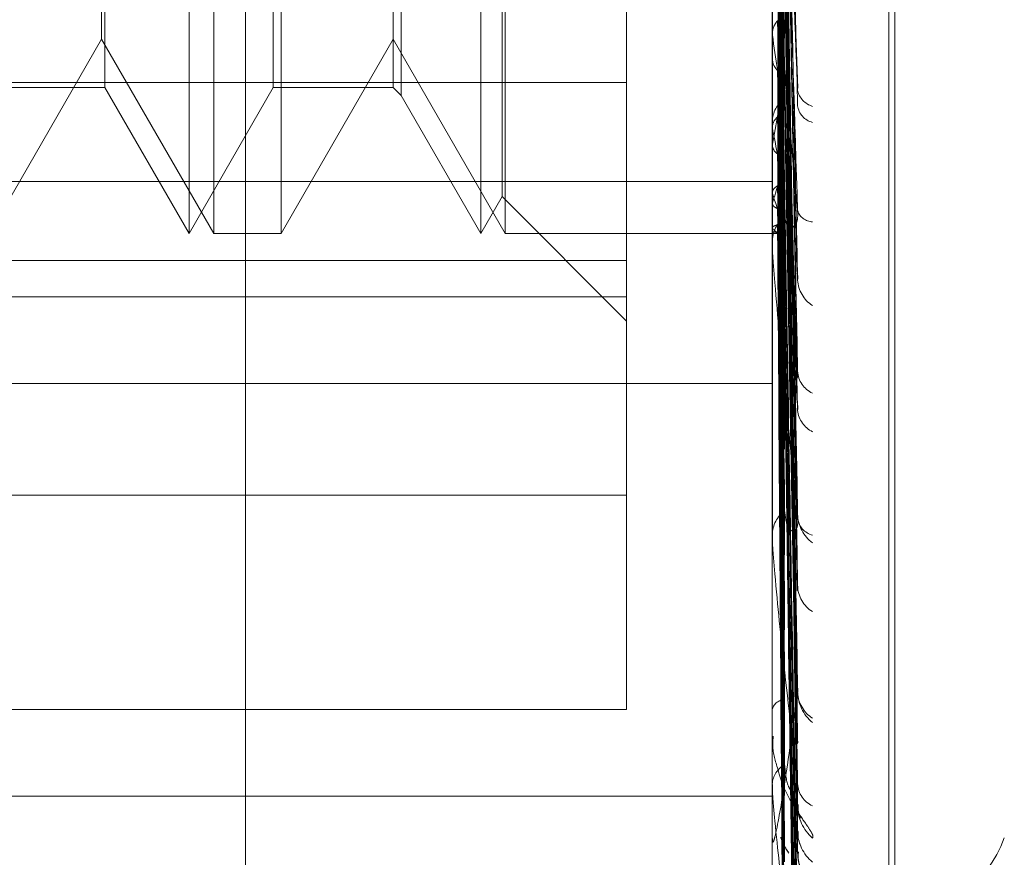
# Model space of a CAD drawing. Units: inches. Extents: x 0 to 23.4, y 0 to 16.5.
# Drawn here: x 11.3 to 11.3, y 5.8 to 5.8 of the extents above; entities that cross this region are included whole.
import ezdxf

# ---------------------------------------------------------------- set-up
doc = ezdxf.new("R2010")
doc.units = ezdxf.units.IN
doc.header["$MEASUREMENT"] = 0
doc.linetypes.add('HIDDEN', pattern=[0.07500000000000001, 0.05, -0.025])

msp = doc.modelspace()

# ---------------------------------------------------------------- linework, layer by layer
at = {"color": 7, "linetype": 'HIDDEN', "lineweight": 0}
for p, q in [((11.2820669944, 5.5872983457), (11.2820669944, 12.0328889823)), ((11.2880336609, 11.9767603305), (11.2880336609, 5.6434269972)), ((11.2894781054, 11.9767603305), (11.2894781054, 5.6434269972)), ((11.2917214126, 5.7867686495), (11.2917214126, 5.8457011353)), ((11.2918085385, 5.7868639705), (11.2918085385, 5.8457964563)), ((11.2917214126, 5.7805797606), (11.2917214126, 5.8395122464)), ((11.2918085385, 5.7806750816), (11.2918085385, 5.8396075674)), ((11.2812227249, 5.7969703044), (11.2812227249, 5.8232170236)), ((11.2815924972, 5.7969703044), (11.2815924972, 5.8232170236)), ((11.2826027339, 5.8232170236), (11.2826027339, 5.7969703044)), ((11.2855971781, 5.7969703044), (11.2855971781, 5.8232170236)), ((11.2859669504, 5.7969703044), (11.2859669504, 5.8232170236)), ((11.2859174103, 5.7975249629), (11.2859174103, 5.8226623651)), ((11.2824855208, 5.799157531), (11.2824855208, 5.821029797)), ((11.279910389, 5.7998838014), (11.279910389, 5.8199521234)), ((11.2877844047, 5.8180373933), (11.2877844047, 5.7930476117)), ((11.2899716313, 5.773065117), (11.2899716313, 5.8178242301)), ((11.2799599291, 5.8072491881), (11.2799599291, 5.799157531)), ((11.2842848422, 5.8072491881), (11.2842848422, 5.799157531)), ((11.2844020553, 5.8072187011), (11.2844020553, 5.7990403179)), ((11.2903422774, 5.7964117205), (11.2901281672, 5.8070642702)), ((11.2903439099, 5.7947996042), (11.2901290635, 5.8065214178)), ((11.2903425756, 5.7928776739), (11.2901283317, 5.805462624)), ((11.2903436732, 5.7916147949), (11.2901289344, 5.8050374305)), ((11.2903552814, 5.7991495617), (11.2901318009, 5.804960342)), ((11.2903427985, 5.7901901775), (11.2901284546, 5.8042526489)), ((11.2903434815, 5.7893220592), (11.2901288296, 5.8039603865)), ((11.2903429833, 5.788446178), (11.2901285563, 5.8034779013)), ((11.2903433119, 5.7880041417), (11.2901287367, 5.8033290896)), ((11.2903431499, 5.7877086239), (11.2901286478, 5.8031663035)), ((11.2903418192, 5.7944761386), (11.2901279139, 5.8028112217)), ((11.2899741282, 5.7967238714), (11.2899741282, 5.8016892806)), ((11.2903422774, 5.7902228316), (11.2901281672, 5.8008753813)), ((11.2903439099, 5.7886107153), (11.2901290635, 5.8003325289)), ((11.2782282807, 5.7969703044), (11.279910389, 5.7998838014)), ((11.279910389, 5.7998838014), (11.2815924972, 5.7969703044)), ((11.2826027339, 5.7969703044), (11.2842848422, 5.7998838014)), ((11.2842848422, 5.7998838014), (11.2859669504, 5.7969703044)), ((11.2899741282, 5.7999448009), (11.2899722558, 5.799962936)), ((11.2899741282, 5.7996154635), (11.2899722558, 5.7995982885)), ((11.2877844047, 5.7992365006), (11.2724738185, 5.7992365006)), ((11.2781110676, 5.799157531), (11.2799599291, 5.799157531)), ((11.2799599291, 5.799157531), (11.2812227249, 5.7969703044)), ((11.2812227249, 5.7969703044), (11.2824855208, 5.799157531)), ((11.2824855208, 5.799157531), (11.2842848422, 5.799157531)), ((11.2842848422, 5.799157531), (11.2844020553, 5.7990403179)), ((11.2903425756, 5.786688785), (11.2901283317, 5.7992737351)), ((11.2844020553, 5.7990403179), (11.2855971781, 5.7969703044)), ((11.2903436732, 5.785425906), (11.2901289344, 5.7988485416)), ((11.2899741282, 5.7985536253), (11.2899722558, 5.7985672554)), ((11.2899741282, 5.7983094954), (11.2899722558, 5.7982969509)), ((11.2903427985, 5.7840012886), (11.2901284546, 5.79806376)), ((11.2901299559, 5.7980179297), (11.2901567643, 5.7951955034)), ((11.2724738185, 5.7977492527), (11.2899716313, 5.7977492527)), ((11.2903434815, 5.7831331703), (11.2901288296, 5.7977714976)), ((11.2855971781, 5.7969703044), (11.2859174103, 5.7975249629)), ((11.2859174103, 5.7975249629), (11.2877844047, 5.7956579685)), ((11.2899741282, 5.7975795368), (11.2899722558, 5.7975881693)), ((11.2899741282, 5.7974294378), (11.2899722558, 5.7974219773)), ((11.2903429833, 5.7822572891), (11.2901285563, 5.7972890124)), ((11.2903433119, 5.7818152528), (11.2901287367, 5.7971402007)), ((11.2901302473, 5.7971455765), (11.2901567643, 5.7951939934)), ((11.2815924972, 5.7969703044), (11.2826027339, 5.7969703044)), ((11.2859669504, 5.7969703044), (11.2899716313, 5.7969703044)), ((11.2899716313, 5.7969696122), (11.29010642, 5.7969709966)), ((11.2899741282, 5.7970577415), (11.2899722558, 5.7970610643)), ((11.2899741282, 5.7970070983), (11.2899722558, 5.7970049914)), ((11.2903431499, 5.781519735), (11.2901286478, 5.7969774146)), ((11.2899716313, 5.7967740285), (11.2899716313, 5.7968363253)), ((11.2899741282, 5.792357481), (11.2899741282, 5.7968300811)), ((11.2724738185, 5.7965638407), (11.2877844047, 5.7965638407)), ((11.2877844047, 5.7960212306), (11.2724738185, 5.7960212306)), ((11.2899716313, 5.7956431955), (11.2899716313, 5.7955826567)), ((11.2724738185, 5.7947220395), (11.2899716313, 5.7947220395)), ((11.2877844047, 5.7930476117), (11.2724738185, 5.7930476117)), ((11.2877844047, 5.7930476117), (11.2877844047, 5.7898323417)), ((11.2899716313, 5.7924015322), (11.2899716313, 5.7924562805)), ((11.2899716313, 5.7914146944), (11.2899716313, 5.7913622485)), ((11.2877844047, 5.7898323417), (11.2724738185, 5.7898323417)), ((11.2899716313, 5.7886684756), (11.2899716313, 5.7887136968)), ((11.2899741282, 5.7886321225), (11.2899741282, 5.7887074526)), ((11.2724738185, 5.7885331506), (11.2899716313, 5.7885331506)), ((11.2899716313, 5.7878613), (11.2899716313, 5.7878188425))]:
    msp.add_line(p, q, dxfattribs=at)
for centre, radius, start, end in [((11.3283206099, 5.8051906974), 0.0387036443458751, 187.7898534377, 189.3365292939), ((11.2687439702, 5.8024708186), 0.0216341448482842, 348.9100527226, 351.3088042237), ((11.2904290403, 5.7986313301), 0.0004576182617327, 126.5115606359, 178.2669963152), ((11.2906706484, 5.7991907581), 0.0003273491366442, 192.9266478577, 253.1166727664), ((11.2906518363, 5.7989298385), 0.0003033049353951, 188.1507126315, 255.4382592138), ((11.3026161518, 5.8008268453), 0.0128447766915116, 190.1936821352, 193.565106571), ((11.284296634, 5.7992544413), 0.005963604461396, 342.1802454788, 347.9895266704), ((11.2923266391, 5.7982140607), 0.0024365811875579, 195.0947260779, 205.6240302089), ((11.290516011, 5.7968294754), 0.0005444227373076, 131.2897418857, 179.2790937381), ((11.2905832181, 5.797389755), 0.0002444406378194, 198.6368140029, 268.2089914184), ((11.2901141335, 5.7971314566), 0.0001582257595928, 207.7675535706, 275.6433196466), ((11.2904768747, 5.7967740398), 0.0005052433972613, 180.001286134, 185.6986031438), ((11.290839271, 5.796301325), 0.000488563701578, 183.4548614185, 237.334733089), ((11.2907363503, 5.7949264298), 0.0003855380357758, 183.6521350083, 245.3542668086), ((11.2907524596, 5.7943611299), 0.0004034958597078, 186.5471772382, 243.9999692613), ((11.2904290403, 5.7924424412), 0.0004576182617274, 126.5115606359, 178.2669963154), ((11.2909179728, 5.7927812819), 0.0005666728622869, 181.8495689249, 232.8273531561), ((11.2906518363, 5.7927409497), 0.000303304935401, 188.1507126322, 255.4382592134), ((11.2903618607, 5.7924015549), 0.0003902293759603, 180.0033408956, 186.4850246156), ((11.290825704, 5.7917032709), 0.0004743041692356, 181.6444430953, 238.1732387985), ((11.2901782372, 5.7897647197), 0.0002209171061781, 95.5779080985, 159.2635865565), ((11.2909769662, 5.7901148545), 0.0006254624231685, 180.9797572503, 230.0778949693), ((11.290839271, 5.7901124361), 0.0004885637016055, 183.4548614201, 237.3347330874), ((11.2903349158, 5.7886890536), 0.0003641193593415, 119.2924043516, 176.1193178868), ((11.2902381036, 5.788668516), 0.000266472290092, 180.0086874217, 187.8497107), ((11.2907363503, 5.7887375409), 0.0003855380357654, 183.6521350074, 245.3542668091), ((11.2910075982, 5.788397406), 0.0006560297704459, 180.5173671153, 228.8116200594), ((11.2909703489, 5.7880198227), 0.000618767014352, 180.3759737781, 230.3575041385), ((11.2918085385, 5.7885047751), 0.001749781277339, 270, 340), ((11.2910053289, 5.7876905745), 0.0006537442885947, 180.3254658957, 228.9005603085)]:
    msp.add_arc(centre, radius, start, end, dxfattribs=at)
for points, knots in [([(11.29012969268378, 5.808453918407286), (11.29013577458377, 5.808185486756452), (11.29016618412595, 5.806843326636704), (11.2902392747013, 5.803662272952067), (11.2903081886768, 5.800732314785951), (11.29035159517668, 5.798886836740635)], [0, 0, 0, 0, 0.0846963374234419, 0.4234822757477481, 0.9999999999999999, 0.9999999999999999, 0.9999999999999999, 0.9999999999999999]), ([(11.29005192892875, 5.808158693228729), (11.29005497063848, 5.807885963920255), (11.2900701791905, 5.806522317075754), (11.29010475600895, 5.803472163437197), (11.29013712703971, 5.800688057373355), (11.29015676428198, 5.798999134778198)], [0, 0, 0, 0, 0.0895371415801409, 0.4476858070867527, 1, 1, 1, 1]), ([(11.29005192892876, 5.807236765103172), (11.29005497063849, 5.806937053972996), (11.29007017919051, 5.805438497990115), (11.29010475600895, 5.802095042531247), (11.29013712703971, 5.799057557292063), (11.29015676428198, 5.797214927257402)], [0, 0, 0, 0, 0.0895371415799219, 0.4476858070865531, 0.9999999999999999, 0.9999999999999999, 0.9999999999999999, 0.9999999999999999]), ([(11.29012969268379, 5.806972493279056), (11.29013577458377, 5.806668861239195), (11.29016618412595, 5.805150698929678), (11.2902392747013, 5.801576450950937), (11.2903081886768, 5.798321845251318), (11.29035159517668, 5.796271883093405)], [0, 0, 0, 0, 0.0846963374233944, 0.4234822757477487, 1, 1, 1, 1]), ([(11.29012969268379, 5.80660231435703), (11.29013577458377, 5.806273375887507), (11.29016618412594, 5.804628681253807), (11.29023927470131, 5.800735169409803), (11.2903081886768, 5.797156162584973), (11.29035159517668, 5.794901871518416)], [0, 0, 0, 0, 0.0846963374235045, 0.4234822757478648, 1, 1, 1, 1]), ([(11.29005192892876, 5.806354919214196), (11.2900549711415, 5.806022390169566), (11.29007018220856, 5.804359744578056), (11.29009586280964, 5.801592962338857), (11.29011911685422, 5.799154612103848), (11.29012965320665, 5.798049801396735)], [0, 0, 0, 0, 0.1202801807103005, 0.6014010367925866, 0.9999999999999999, 0.9999999999999999, 0.9999999999999999, 0.9999999999999999]), ([(11.29005192892875, 5.805600835884472), (11.29005497063848, 5.805246240595591), (11.2900701791905, 5.803473263758381), (11.29010475600895, 5.799516071416681), (11.29013712703971, 5.795918513124833), (11.29015676428198, 5.793736125907116)], [0, 0, 0, 0, 0.0895371415800899, 0.4476858070868856, 1, 1, 1, 1]), ([(11.29012969268378, 5.805390595175837), (11.29013577458377, 5.80503286484518), (11.29016618412595, 5.803244210705716), (11.29023927470131, 5.799029088907217), (11.2903081886768, 5.795184539372202), (11.29035159517668, 5.792762992251477)], [0, 0, 0, 0, 0.084696337423586, 0.4234822757477429, 1, 1, 1, 1]), ([(11.29005192892876, 5.805229606521941), (11.29005497063849, 5.80506978556705), (11.29007017919051, 5.804270680615564), (11.29010475600895, 5.802490672931552), (11.29013712703971, 5.800878471359906), (11.29015676428198, 5.799900461327289)], [0, 0, 0, 0, 0.0895371415803387, 0.4476858070866036, 1, 1, 1, 1]), ([(11.29012969268379, 5.80510057934913), (11.29013577458377, 5.804723022754248), (11.29016618412595, 5.802835237155866), (11.29023927470129, 5.79836998881499), (11.29030818867679, 5.794271287963098), (11.29035159517668, 5.791689659827938)], [0, 0, 0, 0, 0.0846963374234358, 0.423482275747936, 1, 1, 1, 1]), ([(11.29005192892876, 5.804909955747049), (11.29005497063849, 5.804529651930927), (11.29007017919051, 5.802628132429028), (11.29010475600894, 5.798378061376459), (11.29013712703971, 5.794504084171013), (11.29015676428198, 5.792154012914615)], [0, 0, 0, 0, 0.0895371415801572, 0.4476858070867979, 1, 1, 1, 1]), ([(11.2901296926838, 5.804887534493898), (11.29013577458378, 5.804722669310653), (11.29016618412596, 5.803898342248627), (11.29023927470131, 5.801965557966491), (11.2903081886768, 5.800218156167552), (11.29035159517668, 5.799117528966253)], [0, 0, 0, 0, 0.0846963374235107, 0.4234822757477456, 0.9999999999999999, 0.9999999999999999, 0.9999999999999999, 0.9999999999999999]), ([(11.29005192892875, 5.804350971749449), (11.29005497063848, 5.803954308299491), (11.2900701791905, 5.801970990610292), (11.29010475600894, 5.797543084627359), (11.29013712703971, 5.79351547841286), (11.29015676428198, 5.791072211172289)], [0, 0, 0, 0, 0.0895371415800608, 0.4476858070867116, 1, 1, 1, 1]), ([(11.29012969268379, 5.804399580816311), (11.29013577458377, 5.804201357803418), (11.29016618412596, 5.803210241361323), (11.2902392747013, 5.800856617404347), (11.2903081886768, 5.798681604219011), (11.29035159517669, 5.797311639579846)], [0, 0, 0, 0, 0.0846963374235786, 0.423482275747746, 0.9999999999999999, 0.9999999999999999, 0.9999999999999999, 0.9999999999999999]), ([(11.29012969268379, 5.804202360803274), (11.29013577458377, 5.803803461488032), (11.29016618412595, 5.801808962139519), (11.2902392747013, 5.797105312005441), (11.2903081886768, 5.792809770672104), (11.29035159517668, 5.790104159610792)], [0, 0, 0, 0, 0.0846963374234521, 0.4234822757475737, 1, 1, 1, 1]), ([(11.29005192892876, 5.804067195809196), (11.29005497063849, 5.803864120075577), (11.29007017919051, 5.802848741182524), (11.29010475600895, 5.800575962998081), (11.29013712703972, 5.798498684651224), (11.29015676428199, 5.797238545038728)], [0, 0, 0, 0, 0.0895371415801801, 0.4476858070867549, 1, 1, 1, 1]), ([(11.29005192892876, 5.803876027571818), (11.29005497063849, 5.803461690845893), (11.29007017919051, 5.801390006757278), (11.29010475600895, 5.796760761886527), (11.29013712703971, 5.792543132039144), (11.29015676428198, 5.789984590739386)], [0, 0, 0, 0, 0.0895371415803522, 0.4476858070869215, 1, 1, 1, 1]), ([(11.29012969268379, 5.804002989999484), (11.29013577458377, 5.803590461158299), (11.29016618412595, 5.801527814085335), (11.29023927470131, 5.796652214956731), (11.2903081886768, 5.792181957805627), (11.29035159517668, 5.789366299369036)], [0, 0, 0, 0, 0.0846963374232551, 0.4234822757476496, 1, 1, 1, 1]), ([(11.28997178037219, 5.803779824608863), (11.28997175460077, 5.803363366658774), (11.28997166905893, 5.801981037844053), (11.2899716469577, 5.800598839857025), (11.28997163151497, 5.799633060405271)], [0, 0, 0, 0, 0.3012727114231037, 1, 1, 1, 1]), ([(11.29005192892875, 5.803532346044426), (11.29005497063848, 5.80310795088397), (11.2900701791905, 5.800985974611558), (11.29010475600895, 5.796247391046399), (11.29013712703971, 5.791935305091672), (11.29015676428198, 5.789319463872197)], [0, 0, 0, 0, 0.0895371415800773, 0.447685807086976, 1, 1, 1, 1]), ([(11.29012969268379, 5.80345073604751), (11.29013577458377, 5.803025085008256), (11.29016618412595, 5.800896826853767), (11.2902392747013, 5.795874650555199), (11.29030818867679, 5.79128336947925), (11.29035159517668, 5.788391482310507)], [0, 0, 0, 0, 0.084696337423691, 0.4234822757475968, 1, 1, 1, 1]), ([(11.29005192892876, 5.803290503546615), (11.29005497063849, 5.802857109119707), (11.29007017919051, 5.800690136505067), (11.29010475600895, 5.795849030787142), (11.29013712703971, 5.791440184429439), (11.29015676428198, 5.788765645435109)], [0, 0, 0, 0, 0.0895371415801514, 0.4476858070867904, 1, 1, 1, 1]), ([(11.29012969268379, 5.80334921604695), (11.29013577458377, 5.802916624826612), (11.29016618412595, 5.800753665718456), (11.2902392747013, 5.795643932657875), (11.2903081886768, 5.790963685948142), (11.29035159517668, 5.788015762442146)], [0, 0, 0, 0, 0.0846963374234611, 0.4234822757478923, 1, 1, 1, 1]), ([(11.28997178037219, 5.803249929410266), (11.28997175460077, 5.802815662328158), (11.28997166905893, 5.801374220519445), (11.2899716469577, 5.79993283018234), (11.28997163151497, 5.798925691420352)], [0, 0, 0, 0, 0.3012727114489037, 1, 1, 1, 1]), ([(11.28997178037219, 5.80319106718055), (11.28997175460077, 5.802754686510242), (11.28997166905893, 5.801306229169765), (11.2899716469577, 5.799857742084494), (11.28997163151497, 5.798845644630825)], [0, 0, 0, 0, 0.301272711396504, 1, 1, 1, 1]), ([(11.29005192892875, 5.803174546035291), (11.29005497063848, 5.802737757911185), (11.2900701791905, 5.8005538168068), (11.29010475600895, 5.795675820415727), (11.29013712703971, 5.791235104742206), (11.29015676428198, 5.788541232861002)], [0, 0, 0, 0, 0.0895371415803331, 0.4476858070869263, 1, 1, 1, 1]), ([(11.29012969268379, 5.803162886585556), (11.29013577458377, 5.802725867959873), (11.29016618412595, 5.80054077179423), (11.2902392747013, 5.795381583867757), (11.2903081886768, 5.790660503909748), (11.29035159517668, 5.787686860970592)], [0, 0, 0, 0, 0.0846963374235468, 0.4234822757476795, 1, 1, 1, 1]), ([(11.29005192892876, 5.803010743772314), (11.29005497113007, 5.802776753370249), (11.29007018213995, 5.801606801100723), (11.29009600446605, 5.799653628932348), (11.29011940368607, 5.797939835323028), (11.29013008484793, 5.797157531173114)], [0, 0, 0, 0, 0.1196262282103439, 0.5981312735680233, 1, 1, 1, 1]), ([(11.2901296926838, 5.802701992305002), (11.29013577458378, 5.802463432608962), (11.29016618412596, 5.801270632470794), (11.29023927470131, 5.798466440946375), (11.2903081886768, 5.795919409011926), (11.29035159517669, 5.794315122790334)], [0, 0, 0, 0, 0.0846963374233735, 0.4234822757478486, 1, 1, 1, 1]), ([(11.29012969268379, 5.802265029518396), (11.29013577458377, 5.801996597867561), (11.29016618412595, 5.800654437747813), (11.29023927470131, 5.797473384063176), (11.2903081886768, 5.79454342589706), (11.29035159517669, 5.792697947851744)], [0, 0, 0, 0, 0.0846963374234419, 0.4234822757477483, 1, 1, 1, 1]), ([(11.29005192892876, 5.801969804339839), (11.29005497063849, 5.801697075031364), (11.29007017919051, 5.800333428186863), (11.29010475600895, 5.797283274548308), (11.29013712703972, 5.794499168484466), (11.29015676428199, 5.792810245889308)], [0, 0, 0, 0, 0.0895371415801409, 0.4476858070867527, 1, 1, 1, 1]), ([(11.29035159517669, 5.797311639579846), (11.29028333648556, 5.798045261022172), (11.29016881325866, 5.799276118126214), (11.29004469211333, 5.800676363709935), (11.28998867545281, 5.801356355162152), (11.28997776138666, 5.801505127004052), (11.28997461244007, 5.801555088644969), (11.28997427687106, 5.801567835145397), (11.28997412823708, 5.801573480968014)], [0, 0, 0, 0, 0.5273188798734519, 0.8847263069749528, 0.9590362595965464, 0.9800473728109419, 0.9911623590749568, 1, 1, 1, 1]), ([(11.2899717803722, 5.801266934681617), (11.28997175460078, 5.800972159334592), (11.28997166905893, 5.799993725723416), (11.2899716469577, 5.799014976400336), (11.28997163151497, 5.798331097539663)], [0, 0, 0, 0, 0.3012727114638412, 1, 1, 1, 1]), ([(11.29005192892876, 5.80104787621428), (11.29005497063849, 5.800748165084105), (11.29007017919051, 5.799249609101224), (11.29010475600896, 5.79590615364236), (11.29013712703972, 5.792868668403171), (11.29015676428199, 5.791026038368511)], [0, 0, 0, 0, 0.0895371415799219, 0.4476858070865531, 1, 1, 1, 1]), ([(11.2901296926838, 5.800783604390164), (11.29013577458378, 5.800479972350304), (11.29016618412596, 5.798961810040788), (11.29023927470131, 5.795387562062048), (11.2903081886768, 5.792132956362429), (11.29035159517669, 5.790082994204514)], [0, 0, 0, 0, 0.0846963374233944, 0.4234822757477599, 1, 1, 1, 1]), ([(11.2901296926838, 5.800413425468139), (11.29013577458378, 5.800084486998616), (11.29016618412595, 5.798439792364919), (11.29023927470131, 5.794546280520914), (11.2903081886768, 5.790967273696083), (11.29035159517669, 5.788712982629525)], [0, 0, 0, 0, 0.0846963374235046, 0.4234822757478649, 1, 1, 1, 1]), ([(11.2899717803722, 5.799970885688313), (11.28997886248886, 5.800015346146493), (11.28998961496258, 5.800082848551677), (11.29003607111906, 5.800144862025205), (11.29005192892876, 5.800166030325307)], [0, 0, 0, 0, 0.6586499852753583, 0.9999999999999999, 0.9999999999999999, 0.9999999999999999, 0.9999999999999999]), ([(11.29005192892876, 5.800166030325307), (11.29005497063849, 5.79983350458977), (11.2900701791905, 5.798170875543736), (11.29010475600896, 5.794453586950649), (11.29013712703972, 5.79106327801689), (11.29015676428198, 5.789006614502106)], [0, 0, 0, 0, 0.0895371415802792, 0.4476858070866957, 0.9999999999999999, 0.9999999999999999, 0.9999999999999999, 0.9999999999999999]), ([(11.2899717803722, 5.799970885688313), (11.28997175460078, 5.799634013945996), (11.28997166905894, 5.798515851797168), (11.2899716469577, 5.797397962305604), (11.28997163151497, 5.796616862412164)], [0, 0, 0, 0, 0.3012727113596346, 1, 1, 1, 1]), ([(11.28997178037219, 5.799588098703034), (11.28997175513748, 5.799237481013238), (11.28997167133798, 5.798073149115671), (11.28997163212864, 5.796873289689372), (11.28997163135211, 5.79602406053916), (11.28997163131982, 5.795988751071087)], [0, 0, 0, 0, 0.2922709278863205, 0.9705738585744471, 1, 1, 1, 1]), ([(11.28997178037219, 5.799588098703033), (11.28997886248885, 5.799547007868791), (11.28998961496257, 5.799484621418992), (11.29003607111906, 5.799430441359639), (11.29005192892876, 5.799411946995582)], [0, 0, 0, 0, 0.6586499852857413, 1, 1, 1, 1]), ([(11.29005192892876, 5.799411946995582), (11.29005497063849, 5.799057351706701), (11.29007017919051, 5.79728437486949), (11.29010475600896, 5.793327182527793), (11.29013712703972, 5.789729624235942), (11.29015676428199, 5.787547237018226)], [0, 0, 0, 0, 0.0895371415800899, 0.4476858070868855, 0.9999999999999999, 0.9999999999999999, 0.9999999999999999, 0.9999999999999999]), ([(11.29012236083841, 5.799272931100494), (11.2901260479916, 5.799264679113239), (11.29013656987597, 5.799241130740974), (11.29013240080161, 5.799217230946384), (11.29012969268379, 5.799201706286946)], [0, 0, 0, 0, 0.3504270767157021, 1, 1, 1, 1]), ([(11.29012969268379, 5.799201706286946), (11.29013577458377, 5.798843975956292), (11.29016618412595, 5.797055321816825), (11.29023927470131, 5.792840200018325), (11.29030818867681, 5.788995650483312), (11.29035159517669, 5.786574103362586)], [0, 0, 0, 0, 0.084696337423586, 0.4234822757477428, 1, 1, 1, 1]), ([(11.29005192892876, 5.798721066858159), (11.29006383629184, 5.798733210100054), (11.29010843014966, 5.798778687339562), (11.29013573874593, 5.798844717521907), (11.29013099053519, 5.798897314008326), (11.2901296926838, 5.798911690460239)], [0, 0, 0, 0, 0.2093091832023647, 0.7838766564303419, 1, 1, 1, 1]), ([(11.2901296926838, 5.798911690460239), (11.29013577458378, 5.798534133865357), (11.29016618412596, 5.796646348266976), (11.2902392747013, 5.792181099926098), (11.2903081886768, 5.788082399074207), (11.29035159517669, 5.785500770939048)], [0, 0, 0, 0, 0.0846963374234358, 0.4234822757479361, 1, 1, 1, 1]), ([(11.2899717803722, 5.798572712094336), (11.28997886248886, 5.798606325775059), (11.28998961496257, 5.798657359983625), (11.29003607111906, 5.798704854577754), (11.29005192892876, 5.798721066858158)], [0, 0, 0, 0, 0.6586499852909685, 1, 1, 1, 1]), ([(11.29005192892876, 5.798721066858159), (11.29005497063849, 5.798340763042035), (11.29007017919051, 5.796439243540137), (11.29010475600895, 5.79218917248757), (11.29013712703971, 5.788315195282122), (11.29015676428199, 5.785965124025724)], [0, 0, 0, 0, 0.0895371415801572, 0.447685807086798, 1, 1, 1, 1]), ([(11.2899717803722, 5.798572712094336), (11.28997175513748, 5.798189116014284), (11.28997167133799, 5.796915269415021), (11.28997163212864, 5.795602984441202), (11.28997163135211, 5.794674285493714), (11.28997163131982, 5.794635671809965)], [0, 0, 0, 0, 0.2922709278856011, 0.9705738585745165, 1, 1, 1, 1]), ([(11.28997178037219, 5.798288961226462), (11.28997175460077, 5.797895175534748), (11.28997166905893, 5.79658810165527), (11.2899716469577, 5.795280841719871), (11.28997163151497, 5.794367423529758)], [0, 0, 0, 0, 0.3012727114332592, 1, 1, 1, 1]), ([(11.28997178037219, 5.798288961226461), (11.28997886248885, 5.798259157773352), (11.28998961496257, 5.798213908469812), (11.29003607111906, 5.798175271567673), (11.29005192892876, 5.798162082860558)], [0, 0, 0, 0, 0.6586499852906696, 1, 1, 1, 1]), ([(11.29005192892876, 5.798162082860558), (11.29005497063849, 5.797765419410601), (11.29007017919051, 5.795782101721401), (11.29010475600895, 5.791354195738469), (11.29013712703972, 5.787326589523969), (11.29015676428199, 5.784883322283399)], [0, 0, 0, 0, 0.0895371415800602, 0.4476858070867085, 1, 1, 1, 1]), ([(11.29012259716546, 5.798063167649772), (11.29012618038658, 5.798057474471313), (11.29013657968763, 5.798040951606928), (11.29013241945288, 5.798024351939691), (11.29012969268379, 5.798013471914382)], [0, 0, 0, 0, 0.3445636498757992, 1, 1, 1, 1]), ([(11.29012969268379, 5.798013471914382), (11.29013577458377, 5.797614572599141), (11.29016618412595, 5.795620073250629), (11.2902392747013, 5.79091642311655), (11.2903081886768, 5.786620881783215), (11.29035159517669, 5.783915270721901)], [0, 0, 0, 0, 0.0846963374234521, 0.4234822757475737, 1, 1, 1, 1]), ([(11.29005192892876, 5.797687138682928), (11.29006383629184, 5.797695157016698), (11.29010843014966, 5.797725186204), (11.29013573874593, 5.797769092729742), (11.29013099053519, 5.797804439584027), (11.2901296926838, 5.797814101110594)], [0, 0, 0, 0, 0.2093091832002525, 0.7838766564368527, 1, 1, 1, 1]), ([(11.2901296926838, 5.797814101110594), (11.29013577458378, 5.797401572269409), (11.29016618412596, 5.795338925196443), (11.29023927470131, 5.79046332606784), (11.2903081886768, 5.785993068916736), (11.29035159517668, 5.783177410480144)], [0, 0, 0, 0, 0.0846963374232555, 0.4234822757476517, 1, 1, 1, 1]), ([(11.2899717803722, 5.797590935719974), (11.28997886248886, 5.797612487737231), (11.28998961496258, 5.797645209239908), (11.29003607111906, 5.79767646837627), (11.29005192892876, 5.797687138682928)], [0, 0, 0, 0, 0.6586499852815642, 1, 1, 1, 1]), ([(11.29005192892876, 5.797687138682928), (11.29005497063849, 5.797272801957002), (11.29007017919051, 5.795201117868388), (11.29010475600896, 5.790571872997637), (11.29013712703972, 5.786354243150255), (11.29015676428199, 5.783795701850496)], [0, 0, 0, 0, 0.0895371415803522, 0.4476858070869215, 1, 1, 1, 1]), ([(11.2899717803722, 5.797590935719974), (11.28997175513748, 5.797174478319412), (11.28997167133799, 5.795791505783898), (11.28997163212864, 5.794366720072338), (11.28997163135211, 5.793358385373298), (11.28997163131982, 5.793316460573786)], [0, 0, 0, 0, 0.2922709278860121, 0.9705738585743804, 1, 1, 1, 1]), ([(11.28997178037219, 5.797416476465163), (11.28997886248885, 5.797399037567635), (11.28998961496257, 5.797372560838089), (11.29003607111906, 5.797350863531469), (11.29005192892876, 5.797343457155534)], [0, 0, 0, 0, 0.6586499853041551, 1, 1, 1, 1]), ([(11.29005192892876, 5.797343457155534), (11.29005497063849, 5.796919061995079), (11.29007017919051, 5.794797085722668), (11.29010475600895, 5.790058502157508), (11.29013712703971, 5.785746416202781), (11.29015676428198, 5.783130574983307)], [0, 0, 0, 0, 0.089537141580077, 0.4476858070869741, 1, 1, 1, 1]), ([(11.29012279567064, 5.797288644060891), (11.29012629185521, 5.79728557421616), (11.29013658819122, 5.797276533459822), (11.29013243538137, 5.797267688655157), (11.29012969268379, 5.79726184715862)], [0, 0, 0, 0, 0.3395561849241701, 1, 1, 1, 1]), ([(11.29012969268379, 5.79726184715862), (11.29013577458378, 5.796836196119367), (11.29016618412596, 5.794707937964878), (11.2902392747013, 5.789685761666307), (11.2903081886768, 5.785094480590361), (11.29035159517668, 5.782202593421617)], [0, 0, 0, 0, 0.084696337423691, 0.4234822757475968, 1, 1, 1, 1]), ([(11.29015676428201, 5.797238545038758), (11.29016773167215, 5.797169950039982), (11.29018266415295, 5.797076555577885), (11.29025816640135, 5.797048826261853), (11.29030773529687, 5.79707582651326), (11.29034309546542, 5.797147240847949), (11.29035641115767, 5.797228309541967), (11.29035295642812, 5.797288086095303), (11.29035159517669, 5.797311639579828)], [0, 0, 0, 0, 0.4235571565778981, 0.5766877106324595, 0.7311347586941599, 0.8323151788304252, 0.933927909521672, 1, 1, 1, 1]), ([(11.2899717803722, 5.797061040521375), (11.28997886248886, 5.797069751929114), (11.28998961496257, 5.797082978085546), (11.29003607111906, 5.797096871977502), (11.29005192892876, 5.797101614657724)], [0, 0, 0, 0, 0.6586499852808884, 1, 1, 1, 1]), ([(11.29005192892876, 5.797101614657723), (11.29006383629184, 5.797105218279896), (11.29010843014966, 5.797118714081924), (11.29013573874593, 5.797138910054819), (11.29013099053519, 5.797155729749576), (11.2901296926838, 5.797160327158061)], [0, 0, 0, 0, 0.2093091832068559, 0.7838766564386005, 1, 1, 1, 1]), ([(11.29005192892876, 5.797101614657724), (11.29005497063849, 5.796668220230816), (11.29007017919051, 5.794501247616177), (11.29010475600895, 5.789660141898253), (11.29013712703972, 5.785251295540548), (11.29015676428199, 5.782576756546217)], [0, 0, 0, 0, 0.0895371415801514, 0.4476858070867904, 1, 1, 1, 1]), ([(11.2901296926838, 5.797160327158061), (11.29013577458378, 5.796727735937722), (11.29016618412596, 5.794564776829566), (11.29023927470131, 5.789455043768983), (11.29030818867681, 5.784774797059251), (11.29035159517669, 5.781826873553256)], [0, 0, 0, 0, 0.0846963374234611, 0.4234822757478923, 1, 1, 1, 1]), ([(11.2899717803722, 5.797061040521375), (11.28997175460077, 5.796626773439268), (11.28997166905893, 5.795185331630555), (11.2899716469577, 5.79374394129345), (11.28997163151497, 5.792736802531461)], [0, 0, 0, 0, 0.3012727114488684, 1, 1, 1, 1]), ([(11.28997178037219, 5.797002178291659), (11.28997175460077, 5.796565797621352), (11.28997166905893, 5.795117340280874), (11.2899716469577, 5.793668853195602), (11.28997163151497, 5.792656755741933)], [0, 0, 0, 0, 0.301272711396504, 1, 1, 1, 1]), ([(11.28997178037219, 5.797002178291659), (11.28997886248885, 5.796997734236908), (11.28998961496257, 5.796990987019342), (11.29003607111906, 5.796987013505432), (11.29005192892876, 5.7969856571464)], [0, 0, 0, 0, 0.6586499852858014, 0.9999999999999999, 0.9999999999999999, 0.9999999999999999, 0.9999999999999999]), ([(11.29005192892876, 5.7969856571464), (11.29006418699031, 5.796984704707612), (11.29010372036037, 5.796981633005368), (11.2901151151475, 5.796979054790845), (11.29012297676754, 5.796977276000006)], [0, 0, 0, 0, 0.3100687224407559, 1, 1, 1, 1]), ([(11.29005192892876, 5.7969856571464), (11.29005497063849, 5.796548869022295), (11.29007017919051, 5.794364927917913), (11.29010475600895, 5.789486931526836), (11.29013712703971, 5.785046215853316), (11.29015676428198, 5.782352343972112)], [0, 0, 0, 0, 0.0895371415803323, 0.4476858070869258, 1, 1, 1, 1]), ([(11.29012969268379, 5.796973997696665), (11.29013577458378, 5.796536979070982), (11.29016618412596, 5.79435188290534), (11.2902392747013, 5.789192694978866), (11.2903081886768, 5.784471615020856), (11.29035159517669, 5.7814979720817)], [0, 0, 0, 0, 0.0846963374235468, 0.4234822757476795, 1, 1, 1, 1]), ([(11.29035159517669, 5.792697947851744), (11.29028333648555, 5.793367734951645), (11.29016881325866, 5.794491491922944), (11.29004469211334, 5.795813498266509), (11.28998867545281, 5.796485630086179), (11.28997776138666, 5.796642173612032), (11.28997461244007, 5.796698397946932), (11.28997427687106, 5.796716051936301), (11.28997412823708, 5.796723871438836)], [0, 0, 0, 0, 0.5273188798742016, 0.8847263069764124, 0.9590362595963597, 0.9800473728113372, 0.9911623590755916, 1, 1, 1, 1]), ([(11.2903415044534, 5.796411648474693), (11.29034714738391, 5.796379971669899), (11.29035674135283, 5.796326115560937), (11.29035309630098, 5.796287702543083), (11.29035159517668, 5.796271883093376)], [0, 0, 0, 0, 0.5881747753847699, 0.9999999999999999, 0.9999999999999999, 0.9999999999999999, 0.9999999999999999]), ([(11.29034254821977, 5.79479969239955), (11.29034766299156, 5.794813920540468), (11.29035668964623, 5.794839030656822), (11.2903531354565, 5.794882871991606), (11.29035159517668, 5.794901871518388)], [0, 0, 0, 0, 0.5666298283637453, 1, 1, 1, 1]), ([(11.2903412245873, 5.794476076418391), (11.29034700978672, 5.794440967269242), (11.29035675587017, 5.79438182035444), (11.29035308645537, 5.794334396296048), (11.29035159517669, 5.794315122790309)], [0, 0, 0, 0, 0.5935922316152733, 0.9999999999999999, 0.9999999999999999, 0.9999999999999999, 0.9999999999999999]), ([(11.29015676428201, 5.792810245889334), (11.29016773167215, 5.792715001931664), (11.29018266415295, 5.792585323990807), (11.29025816640135, 5.792507377246853), (11.29030773529687, 5.792505833494942), (11.29034309546542, 5.792554762203368), (11.29035641115767, 5.79262195067256), (11.29035295642812, 5.792676467021645), (11.29035159517669, 5.792697947851716)], [0, 0, 0, 0, 0.4235571565804419, 0.5766877106331745, 0.7311347586985264, 0.8323151788336183, 0.9339279095246107, 1, 1, 1, 1]), ([(11.29035159517669, 5.788712982629525), (11.29028333648555, 5.789294727536098), (11.29016881325866, 5.790270768869792), (11.29004469211333, 5.791466755219483), (11.28998867545281, 5.792106734811427), (11.28997776138666, 5.792265392130338), (11.28997461244007, 5.792325847065266), (11.28997427687106, 5.792347770482403), (11.28997412823708, 5.792357481047666)], [0, 0, 0, 0, 0.5273188798742249, 0.8847263069765416, 0.9590362595952983, 0.9800473728107065, 0.991162359075343, 1, 1, 1, 1]), ([(11.29034239198759, 5.791614853061876), (11.2903475855561, 5.791623314725971), (11.29035669712705, 5.791638159827648), (11.29035312933696, 5.791674173739435), (11.29035159517668, 5.791689659827907)], [0, 0, 0, 0, 0.5699970454682406, 1, 1, 1, 1]), ([(11.29034150445341, 5.790222759585803), (11.29034714738392, 5.790191082781008), (11.29035674135284, 5.790137226672043), (11.29035309630098, 5.790098813654192), (11.29035159517669, 5.790082994204486)], [0, 0, 0, 0, 0.5881747753848331, 1, 1, 1, 1]), ([(11.29035159517669, 5.790082994204514), (11.29028333648555, 5.789590501400136), (11.29016881325866, 5.788764205667785), (11.29004469211333, 5.788041906450561), (11.2899886754528, 5.787841617147603), (11.28997776138665, 5.787845190181082), (11.28997461244007, 5.787864629625578), (11.28997427687106, 5.78788611574572), (11.28997412823708, 5.787895632618503)], [0, 0, 0, 0, 0.5273188798743813, 0.8847263069764485, 0.9590362595966558, 0.9800473728114469, 0.9911623590762269, 1, 1, 1, 1]), ([(11.28998632929086, 5.78943217525265), (11.28998177572966, 5.789378797053262), (11.28996692125117, 5.789204668435985), (11.29002467939418, 5.789033130136911), (11.29006473208634, 5.788914175988991)], [0, 0, 0, 0, 0.3065446692472376, 0.9999999999999999, 0.9999999999999999, 0.9999999999999999, 0.9999999999999999]), ([(11.2903422666922, 5.789322088751024), (11.29034752352256, 5.789324306055306), (11.29035670319481, 5.789328177994331), (11.29035312449749, 5.789354885977338), (11.29035159517668, 5.789366299368996)], [0, 0, 0, 0, 0.5726599176615207, 1, 1, 1, 1]), ([(11.29015676428201, 5.78900661450213), (11.29016755416857, 5.788888496568275), (11.29018224497212, 5.788727674918114), (11.29025869235126, 5.788600556896235), (11.29030597881706, 5.78857480190383), (11.29033723725962, 5.788585172484697), (11.29034193396836, 5.788607839094893), (11.29034254821978, 5.788610803510659)], [0, 0, 0, 0, 0.4997495142490685, 0.6804262394928331, 0.8626562786938089, 0.9820377246894925, 1, 1, 1, 1]), ([(11.29057557842318, 5.787903711813817), (11.29058045809916, 5.787918148257141), (11.29058596624488, 5.787934444018111), (11.29055530551783, 5.787999602766215), (11.290518946487, 5.78805557292299), (11.29043202535352, 5.78818027808525), (11.29030812363955, 5.788358815547291), (11.29014939089164, 5.788628337696021), (11.29008763758146, 5.788827953421513), (11.29006141660871, 5.788912711930515)], [0, 0, 0, 0, 0.1615958644402206, 0.1824083343499964, 0.3431894483825295, 0.381179349294694, 0.5914306902604424, 0.8265180489531034, 1, 1, 1, 1]), ([(11.29034254821978, 5.788610803510659), (11.29034766299156, 5.788625031651578), (11.29035668964624, 5.788650141767931), (11.2903531354565, 5.788693983102717), (11.29035159517669, 5.788712982629497)], [0, 0, 0, 0, 0.5666298283637453, 1, 1, 1, 1]), ([(11.29035159517669, 5.785500770939048), (11.29028333648555, 5.785973447875644), (11.29016881325866, 5.78676649689488), (11.29004469211333, 5.787793237187917), (11.2899886754528, 5.788377934022233), (11.28997776138666, 5.788532970845319), (11.28997461244007, 5.788595471381413), (11.28997427687106, 5.788620871856902), (11.28997412823708, 5.788632122519763)], [0, 0, 0, 0, 0.5273188798731826, 0.884726306975013, 0.9590362595949886, 0.9800473728094742, 0.9911623590739674, 1, 1, 1, 1]), ([(11.29034194632982, 5.788446135555004), (11.29034736517995, 5.78842933402662), (11.29035671897751, 5.788400331915232), (11.29035311239195, 5.788394102778353), (11.29035159517668, 5.788391482310465)], [0, 0, 0, 0, 0.5793208693347002, 1, 1, 1, 1]), ([(11.29039429628714, 5.788202581098988), (11.29039436275717, 5.788202369698999), (11.29039454335164, 5.788201795339818), (11.29038081850729, 5.788234793145221), (11.29036010473145, 5.788299301824929), (11.29035939264759, 5.788365646125633), (11.29035900382337, 5.78840187257689)], [0, 0, 0, 0, 0.1305743513283262, 0.3547615007385462, 0.6476758245254733, 0.9999999999999999, 0.9999999999999999, 0.9999999999999999, 0.9999999999999999]), ([(11.2900993799533, 5.787917903870367), (11.29010103378853, 5.787910884351749), (11.29012171500578, 5.787823105238467), (11.29016947221173, 5.787755395631296), (11.29021341037025, 5.787693100624822)], [0, 0, 0, 0, 0.0799679827634909, 1, 1, 1, 1]), ([(11.29021876824065, 5.787677971736818), (11.29019321662656, 5.78771645549555), (11.29014619909099, 5.787787269475749), (11.29011857430186, 5.78787703375147), (11.29010596216583, 5.787918015756796)], [0, 0, 0, 0, 0.5434486047029647, 1, 1, 1, 1]), ([(11.29034215681365, 5.788004144504364), (11.29034746917093, 5.787999905435769), (11.29035670856504, 5.787992532734087), (11.29035312030255, 5.788008833919146), (11.29035159517668, 5.788015762442102)], [0, 0, 0, 0, 0.5749681430867938, 0.9999999999999999, 0.9999999999999999, 0.9999999999999999, 0.9999999999999999]), ([(11.29039060940062, 5.787805596990357), (11.29038830191329, 5.787811317505466), (11.2903743756082, 5.787845842348887), (11.29035344323619, 5.787918122826483), (11.29035908728654, 5.787983151826436), (11.29036090842417, 5.78800413441013)], [0, 0, 0, 0, 0.1185685311465749, 0.7155928958093782, 0.9999999999999999, 0.9999999999999999, 0.9999999999999999, 0.9999999999999999]), ([(11.29032821963463, 5.787498152154149), (11.29036169468586, 5.787452552888258), (11.29042139162651, 5.787371234516218), (11.2904763999127, 5.787310705892278), (11.29049903141994, 5.787284893540406), (11.29049610973445, 5.787288052027672), (11.29048014573296, 5.787307855457605), (11.29044781695231, 5.787353374869019), (11.29039722719417, 5.787448809237354), (11.29035481844642, 5.787570920526426), (11.2903615107674, 5.787661782013076), (11.29036409782632, 5.787696906452022)], [0, 0, 0, 0, 0.2035408467160077, 0.3629797536156464, 0.4612197798449985, 0.5193936119219021, 0.5705379270364481, 0.6258207016506536, 0.733218882294172, 0.8968700884554681, 1, 1, 1, 1]), ([(11.29034205264427, 5.787708602393418), (11.29034741768497, 5.787697945452686), (11.29035671369786, 5.787679480157867), (11.2903531163672, 5.787684667442004), (11.29035159517668, 5.787686860970549)], [0, 0, 0, 0, 0.5771335273744416, 1, 1, 1, 1])]:
    msp.add_open_spline(points, degree=3, knots=knots, dxfattribs=at)

doc.saveas('drawing.dxf')
